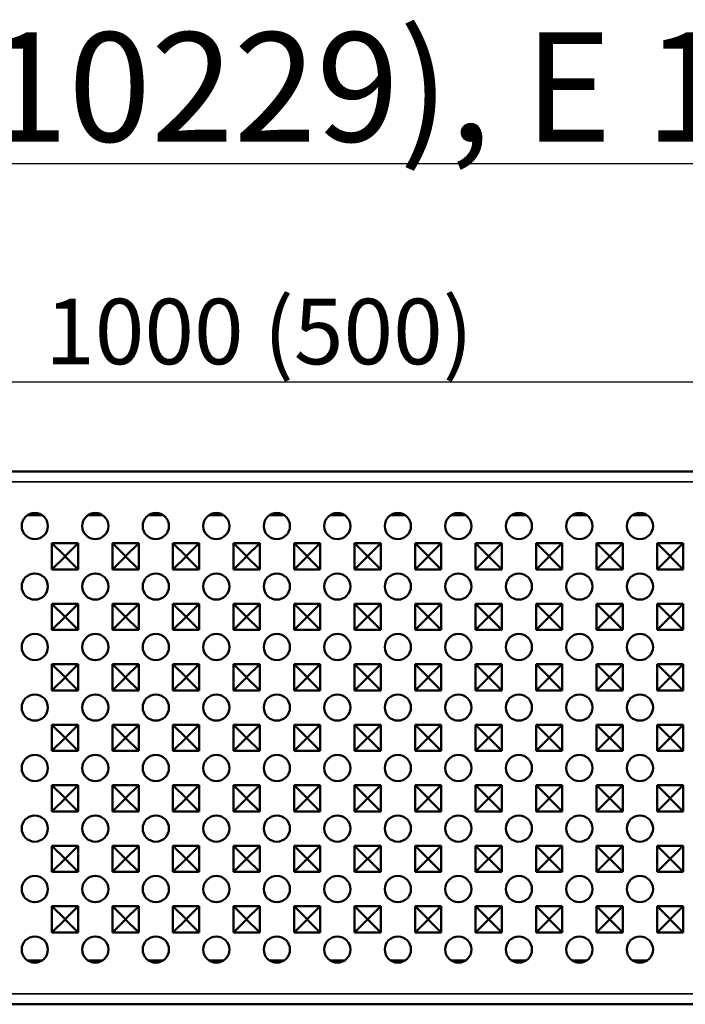
# Model space of a CAD drawing. Units: millimetres. Extents: x 0 to 11298, y 0 to 2970.
# Drawn here: x 2938 to 3090, y 612 to 838 of the extents above; entities that cross this region are included whole.
import ezdxf

# ---------------------------------------------------------------- set-up
doc = ezdxf.new("R2010")
doc.units = ezdxf.units.MM
doc.header["$LTSCALE"] = 5
for name, color, linetype, lineweight in [('Bemaßung (ISO)', 7, 'Continuous', 25), ('Sichtbar (ISO)', 7, 'Continuous', 50), ('Sichtbar schmal (ISO)', 7, 'Continuous', 35), ('Symbol (ISO)', 7, 'Continuous', 25)]:
    doc.layers.add(name, color=color, linetype=linetype, lineweight=lineweight)
doc.styles.add('BemaßungstextDataSheet', font='GIL_____.TTF')
doc.styles.add('Notiztext (DIN)', font='isocpeur.ttf')
doc.dimstyles.new('Standard (DIN)-10', dxfattribs={"dimscale": 5, "dimtxt": 3, "dimasz": 2.5, "dimexe": 3.175, "dimexo": 0.8, "dimgap": 0.8, "dimtad": 1, "dimdec": 0, "dimrnd": 1e-08, "dimtxsty": 'BemaßungstextDataSheet', "dimcen": 0.09, "dimdle": 10, "dimclrd": 256, "dimclre": 256, "dimclrt": 256, "dimadec": 0, "dimazin": 2, "dimtfac": 1.166667, "dimtdec": 1, "dimtmove": 0, "dimatfit": 3, "dimfxl": 0, "dimtolj": 1, "dimtzin": 0, "dimlwd": -1, "dimlwe": -1, "dimarcsym": 0})

# ---------------------------------------------------------------- blocks, each defined once
blk = doc.blocks.new('*D95')
at = {"layer": 'Bemaßung (ISO)', "transparency": 16777216}
for p, q in [((2490.56, 722.12), (2490.56, 770.51)), ((3488.56, 735.72), (3488.56, 770.51)), ((2503.06, 754.63), (3476.06, 754.63))]:
    blk.add_line(p, q, dxfattribs=at)
for points in [[(2503.06, 756.72), (2503.06, 752.55), (2490.56, 754.63)], [(3476.06, 756.72), (3476.06, 752.55), (3488.56, 754.63)]]:
    blk.add_solid(points, dxfattribs=at)
at = {"layer": 'Defpoints', "color": 0, "transparency": 16777216}
for p in [(3488.56, 754.63), (3488.56, 731.72), (2490.56, 718.12)]:
    blk.add_point(p, dxfattribs=at)
at = {"layer": 'Bemaßung (ISO)', "transparency": 16777216, "insert": (2938.86, 758.63), "char_height": 15, "attachment_point": 7, "style": 'BemaßungstextDataSheet'}
blk.add_mtext('\\A1; 1000 (500)', dxfattribs=at)

msp = doc.modelspace()

# ---------------------------------------------------------------- linework, layer by layer
at = {"layer": 'Sichtbar (ISO)'}
for p, q in [((2490.56, 734.12), (3488.56, 734.12)), ((2939.46, 724.12), (2942.7, 724.12)), ((2953.31, 724.12), (2956.55, 724.12)), ((2967.16, 724.12), (2970.4, 724.12)), ((2981.01, 724.12), (2984.25, 724.12)), ((2994.86, 724.12), (2998.1, 724.12)), ((3008.71, 724.12), (3011.95, 724.12)), ((3022.56, 724.12), (3025.8, 724.12)), ((3036.41, 724.12), (3039.65, 724.12)), ((3050.26, 724.12), (3053.5, 724.12)), ((3064.11, 724.12), (3067.35, 724.12)), ((3077.96, 724.12), (3081.2, 724.12)), ((2945.01, 711.67), (2945.01, 717.67)), ((2945.01, 717.67), (2951.01, 717.67)), ((2945.01, 717.67), (2948, 714.68)), ((2951.01, 717.67), (2948.02, 714.68)), ((2951.01, 717.67), (2951.01, 711.67)), ((2958.86, 711.67), (2958.86, 717.67)), ((2958.86, 717.67), (2964.86, 717.67)), ((2958.86, 717.67), (2961.85, 714.68)), ((2964.86, 717.67), (2961.87, 714.68)), ((2964.86, 717.67), (2964.86, 711.67)), ((2972.71, 711.67), (2972.71, 717.67)), ((2972.71, 717.67), (2978.71, 717.67)), ((2972.71, 717.67), (2975.7, 714.68)), ((2978.71, 717.67), (2975.72, 714.68)), ((2978.71, 717.67), (2978.71, 711.67)), ((2986.56, 711.67), (2986.56, 717.67)), ((2986.56, 717.67), (2992.56, 717.67)), ((2986.56, 717.67), (2989.55, 714.68)), ((2992.56, 717.67), (2989.57, 714.68)), ((2992.56, 717.67), (2992.56, 711.67)), ((3000.41, 711.67), (3000.41, 717.67)), ((3000.41, 717.67), (3006.41, 717.67)), ((3000.41, 717.67), (3003.4, 714.68)), ((3006.41, 717.67), (3003.42, 714.68)), ((3006.41, 717.67), (3006.41, 711.67)), ((3014.26, 711.67), (3014.26, 717.67)), ((3014.26, 717.67), (3020.26, 717.67)), ((3014.26, 717.67), (3017.25, 714.68)), ((3020.26, 717.67), (3017.27, 714.68)), ((3020.26, 717.67), (3020.26, 711.67)), ((3028.11, 711.67), (3028.11, 717.67)), ((3028.11, 717.67), (3034.11, 717.67)), ((3028.11, 717.67), (3031.1, 714.68)), ((3034.11, 717.67), (3031.12, 714.68)), ((3034.11, 717.67), (3034.11, 711.67)), ((3041.96, 711.67), (3041.96, 717.67)), ((3041.96, 717.67), (3047.96, 717.67)), ((3041.96, 717.67), (3044.95, 714.68)), ((3047.96, 717.67), (3044.97, 714.68)), ((3047.96, 717.67), (3047.96, 711.67)), ((3055.81, 711.67), (3055.81, 717.67)), ((3055.81, 717.67), (3061.81, 717.67)), ((3055.81, 717.67), (3058.8, 714.68)), ((3061.81, 717.67), (3058.82, 714.68)), ((3061.81, 717.67), (3061.81, 711.67)), ((3069.66, 711.67), (3069.66, 717.67)), ((3069.66, 717.67), (3075.66, 717.67)), ((3069.66, 717.67), (3072.65, 714.68)), ((3075.66, 717.67), (3072.67, 714.68)), ((3075.66, 717.67), (3075.66, 711.67)), ((3083.51, 711.67), (3083.51, 717.67)), ((3083.51, 717.67), (3089.51, 717.67)), ((3083.51, 717.67), (3086.5, 714.68)), ((3089.51, 717.67), (3086.52, 714.68)), ((3089.51, 717.67), (3089.51, 711.67)), ((2945.01, 711.67), (2948, 714.66)), ((2948, 714.66), (2948, 714.68)), ((2948, 714.68), (2948.02, 714.68)), ((2948.02, 714.66), (2948, 714.66)), ((2948.02, 714.68), (2948.02, 714.66)), ((2951.01, 711.67), (2948.02, 714.66)), ((2958.86, 711.67), (2961.85, 714.66)), ((2961.85, 714.66), (2961.85, 714.68)), ((2961.85, 714.68), (2961.87, 714.68)), ((2961.87, 714.66), (2961.85, 714.66)), ((2961.87, 714.68), (2961.87, 714.66)), ((2964.86, 711.67), (2961.87, 714.66)), ((2972.71, 711.67), (2975.7, 714.66)), ((2975.7, 714.66), (2975.7, 714.68)), ((2975.7, 714.68), (2975.72, 714.68)), ((2975.72, 714.66), (2975.7, 714.66)), ((2975.72, 714.68), (2975.72, 714.66)), ((2978.71, 711.67), (2975.72, 714.66)), ((2986.56, 711.67), (2989.55, 714.66)), ((2989.55, 714.66), (2989.55, 714.68)), ((2989.55, 714.68), (2989.57, 714.68)), ((2989.57, 714.66), (2989.55, 714.66)), ((2989.57, 714.68), (2989.57, 714.66)), ((2992.56, 711.67), (2989.57, 714.66)), ((3000.41, 711.67), (3003.4, 714.66)), ((3003.4, 714.66), (3003.4, 714.68)), ((3003.4, 714.68), (3003.42, 714.68)), ((3003.42, 714.66), (3003.4, 714.66)), ((3003.42, 714.68), (3003.42, 714.66)), ((3006.41, 711.67), (3003.42, 714.66)), ((3014.26, 711.67), (3017.25, 714.66)), ((3017.25, 714.66), (3017.25, 714.68)), ((3017.25, 714.68), (3017.27, 714.68)), ((3017.27, 714.66), (3017.25, 714.66)), ((3017.27, 714.68), (3017.27, 714.66)), ((3020.26, 711.67), (3017.27, 714.66)), ((3028.11, 711.67), (3031.1, 714.66)), ((3031.1, 714.66), (3031.1, 714.68)), ((3031.1, 714.68), (3031.12, 714.68)), ((3031.12, 714.66), (3031.1, 714.66)), ((3031.12, 714.68), (3031.12, 714.66)), ((3034.11, 711.67), (3031.12, 714.66)), ((3041.96, 711.67), (3044.95, 714.66)), ((3044.95, 714.66), (3044.95, 714.68)), ((3044.95, 714.68), (3044.97, 714.68)), ((3044.97, 714.66), (3044.95, 714.66)), ((3044.97, 714.68), (3044.97, 714.66)), ((3047.96, 711.67), (3044.97, 714.66)), ((3055.81, 711.67), (3058.8, 714.66)), ((3058.8, 714.66), (3058.8, 714.68)), ((3058.8, 714.68), (3058.82, 714.68)), ((3058.82, 714.66), (3058.8, 714.66)), ((3058.82, 714.68), (3058.82, 714.66)), ((3061.81, 711.67), (3058.82, 714.66)), ((3069.66, 711.67), (3072.65, 714.66)), ((3072.65, 714.66), (3072.65, 714.68)), ((3072.65, 714.68), (3072.67, 714.68)), ((3072.67, 714.66), (3072.65, 714.66)), ((3072.67, 714.68), (3072.67, 714.66)), ((3075.66, 711.67), (3072.67, 714.66)), ((3083.51, 711.67), (3086.5, 714.66)), ((3086.5, 714.66), (3086.5, 714.68)), ((3086.5, 714.68), (3086.52, 714.68)), ((3086.52, 714.66), (3086.5, 714.66)), ((3086.52, 714.68), (3086.52, 714.66)), ((3089.51, 711.67), (3086.52, 714.66)), ((2951.01, 711.67), (2945.01, 711.67)), ((2964.86, 711.67), (2958.86, 711.67)), ((2978.71, 711.67), (2972.71, 711.67)), ((2992.56, 711.67), (2986.56, 711.67)), ((3006.41, 711.67), (3000.41, 711.67)), ((3020.26, 711.67), (3014.26, 711.67)), ((3034.11, 711.67), (3028.11, 711.67)), ((3047.96, 711.67), (3041.96, 711.67)), ((3061.81, 711.67), (3055.81, 711.67)), ((3075.66, 711.67), (3069.66, 711.67)), ((3089.51, 711.67), (3083.51, 711.67)), ((2945.01, 697.82), (2945.01, 703.82)), ((2945.01, 703.82), (2951.01, 703.82)), ((2945.01, 703.82), (2948, 700.83)), ((2951.01, 703.82), (2948.02, 700.83)), ((2951.01, 703.82), (2951.01, 697.82)), ((2958.86, 697.82), (2958.86, 703.82)), ((2958.86, 703.82), (2964.86, 703.82)), ((2958.86, 703.82), (2961.85, 700.83)), ((2964.86, 703.82), (2961.87, 700.83)), ((2964.86, 703.82), (2964.86, 697.82)), ((2972.71, 697.82), (2972.71, 703.82)), ((2972.71, 703.82), (2978.71, 703.82)), ((2972.71, 703.82), (2975.7, 700.83)), ((2978.71, 703.82), (2975.72, 700.83)), ((2978.71, 703.82), (2978.71, 697.82)), ((2986.56, 697.82), (2986.56, 703.82)), ((2986.56, 703.82), (2992.56, 703.82)), ((2986.56, 703.82), (2989.55, 700.83)), ((2992.56, 703.82), (2989.57, 700.83)), ((2992.56, 703.82), (2992.56, 697.82)), ((3000.41, 697.82), (3000.41, 703.82)), ((3000.41, 703.82), (3006.41, 703.82)), ((3000.41, 703.82), (3003.4, 700.83)), ((3006.41, 703.82), (3003.42, 700.83)), ((3006.41, 703.82), (3006.41, 697.82)), ((3014.26, 697.82), (3014.26, 703.82)), ((3014.26, 703.82), (3020.26, 703.82)), ((3014.26, 703.82), (3017.25, 700.83)), ((3020.26, 703.82), (3017.27, 700.83)), ((3020.26, 703.82), (3020.26, 697.82)), ((3028.11, 697.82), (3028.11, 703.82)), ((3028.11, 703.82), (3034.11, 703.82)), ((3028.11, 703.82), (3031.1, 700.83)), ((3034.11, 703.82), (3031.12, 700.83)), ((3034.11, 703.82), (3034.11, 697.82)), ((3041.96, 697.82), (3041.96, 703.82)), ((3041.96, 703.82), (3047.96, 703.82)), ((3041.96, 703.82), (3044.95, 700.83)), ((3047.96, 703.82), (3044.97, 700.83)), ((3047.96, 703.82), (3047.96, 697.82)), ((3055.81, 697.82), (3055.81, 703.82)), ((3055.81, 703.82), (3061.81, 703.82)), ((3055.81, 703.82), (3058.8, 700.83)), ((3061.81, 703.82), (3058.82, 700.83)), ((3061.81, 703.82), (3061.81, 697.82)), ((3069.66, 697.82), (3069.66, 703.82)), ((3069.66, 703.82), (3075.66, 703.82)), ((3069.66, 703.82), (3072.65, 700.83)), ((3075.66, 703.82), (3072.67, 700.83)), ((3075.66, 703.82), (3075.66, 697.82)), ((3083.51, 697.82), (3083.51, 703.82)), ((3083.51, 703.82), (3089.51, 703.82)), ((3083.51, 703.82), (3086.5, 700.83)), ((3089.51, 703.82), (3086.52, 700.83)), ((3089.51, 703.82), (3089.51, 697.82)), ((2945.01, 697.82), (2948, 700.81)), ((2948, 700.81), (2948, 700.83)), ((2948, 700.83), (2948.02, 700.83)), ((2948.02, 700.81), (2948, 700.81)), ((2948.02, 700.83), (2948.02, 700.81)), ((2951.01, 697.82), (2948.02, 700.81)), ((2958.86, 697.82), (2961.85, 700.81)), ((2961.85, 700.81), (2961.85, 700.83)), ((2961.85, 700.83), (2961.87, 700.83)), ((2961.87, 700.81), (2961.85, 700.81)), ((2961.87, 700.83), (2961.87, 700.81)), ((2964.86, 697.82), (2961.87, 700.81)), ((2972.71, 697.82), (2975.7, 700.81)), ((2975.7, 700.81), (2975.7, 700.83)), ((2975.7, 700.83), (2975.72, 700.83)), ((2975.72, 700.81), (2975.7, 700.81)), ((2975.72, 700.83), (2975.72, 700.81)), ((2978.71, 697.82), (2975.72, 700.81)), ((2986.56, 697.82), (2989.55, 700.81)), ((2989.55, 700.81), (2989.55, 700.83)), ((2989.55, 700.83), (2989.57, 700.83)), ((2989.57, 700.81), (2989.55, 700.81)), ((2989.57, 700.83), (2989.57, 700.81)), ((2992.56, 697.82), (2989.57, 700.81)), ((3000.41, 697.82), (3003.4, 700.81)), ((3003.4, 700.81), (3003.4, 700.83)), ((3003.4, 700.83), (3003.42, 700.83)), ((3003.42, 700.81), (3003.4, 700.81)), ((3003.42, 700.83), (3003.42, 700.81)), ((3006.41, 697.82), (3003.42, 700.81)), ((3014.26, 697.82), (3017.25, 700.81)), ((3017.25, 700.81), (3017.25, 700.83)), ((3017.25, 700.83), (3017.27, 700.83)), ((3017.27, 700.81), (3017.25, 700.81)), ((3017.27, 700.83), (3017.27, 700.81)), ((3020.26, 697.82), (3017.27, 700.81)), ((3028.11, 697.82), (3031.1, 700.81)), ((3031.1, 700.81), (3031.1, 700.83)), ((3031.1, 700.83), (3031.12, 700.83)), ((3031.12, 700.81), (3031.1, 700.81)), ((3031.12, 700.83), (3031.12, 700.81)), ((3034.11, 697.82), (3031.12, 700.81)), ((3041.96, 697.82), (3044.95, 700.81)), ((3044.95, 700.81), (3044.95, 700.83)), ((3044.95, 700.83), (3044.97, 700.83)), ((3044.97, 700.81), (3044.95, 700.81)), ((3044.97, 700.83), (3044.97, 700.81)), ((3047.96, 697.82), (3044.97, 700.81)), ((3055.81, 697.82), (3058.8, 700.81)), ((3058.8, 700.81), (3058.8, 700.83)), ((3058.8, 700.83), (3058.82, 700.83)), ((3058.82, 700.81), (3058.8, 700.81)), ((3058.82, 700.83), (3058.82, 700.81)), ((3061.81, 697.82), (3058.82, 700.81)), ((3069.66, 697.82), (3072.65, 700.81)), ((3072.65, 700.81), (3072.65, 700.83)), ((3072.65, 700.83), (3072.67, 700.83)), ((3072.67, 700.81), (3072.65, 700.81)), ((3072.67, 700.83), (3072.67, 700.81)), ((3075.66, 697.82), (3072.67, 700.81)), ((3083.51, 697.82), (3086.5, 700.81)), ((3086.5, 700.81), (3086.5, 700.83)), ((3086.5, 700.83), (3086.52, 700.83)), ((3086.52, 700.81), (3086.5, 700.81)), ((3086.52, 700.83), (3086.52, 700.81)), ((3089.51, 697.82), (3086.52, 700.81)), ((2951.01, 697.82), (2945.01, 697.82)), ((2964.86, 697.82), (2958.86, 697.82)), ((2978.71, 697.82), (2972.71, 697.82)), ((2992.56, 697.82), (2986.56, 697.82)), ((3006.41, 697.82), (3000.41, 697.82)), ((3020.26, 697.82), (3014.26, 697.82)), ((3034.11, 697.82), (3028.11, 697.82)), ((3047.96, 697.82), (3041.96, 697.82)), ((3061.81, 697.82), (3055.81, 697.82)), ((3075.66, 697.82), (3069.66, 697.82)), ((3089.51, 697.82), (3083.51, 697.82)), ((2945.01, 683.97), (2945.01, 689.97)), ((2945.01, 689.97), (2951.01, 689.97)), ((2945.01, 689.97), (2948, 686.98)), ((2951.01, 689.97), (2948.02, 686.98)), ((2951.01, 689.97), (2951.01, 683.97)), ((2958.86, 683.97), (2958.86, 689.97)), ((2958.86, 689.97), (2964.86, 689.97)), ((2958.86, 689.97), (2961.85, 686.98)), ((2964.86, 689.97), (2961.87, 686.98)), ((2964.86, 689.97), (2964.86, 683.97)), ((2972.71, 683.97), (2972.71, 689.97)), ((2972.71, 689.97), (2978.71, 689.97)), ((2972.71, 689.97), (2975.7, 686.98)), ((2978.71, 689.97), (2975.72, 686.98)), ((2978.71, 689.97), (2978.71, 683.97)), ((2986.56, 683.97), (2986.56, 689.97)), ((2986.56, 689.97), (2992.56, 689.97)), ((2986.56, 689.97), (2989.55, 686.98)), ((2992.56, 689.97), (2989.57, 686.98)), ((2992.56, 689.97), (2992.56, 683.97)), ((3000.41, 683.97), (3000.41, 689.97)), ((3000.41, 689.97), (3006.41, 689.97)), ((3000.41, 689.97), (3003.4, 686.98)), ((3006.41, 689.97), (3003.42, 686.98)), ((3006.41, 689.97), (3006.41, 683.97)), ((3014.26, 683.97), (3014.26, 689.97)), ((3014.26, 689.97), (3020.26, 689.97)), ((3014.26, 689.97), (3017.25, 686.98)), ((3020.26, 689.97), (3017.27, 686.98)), ((3020.26, 689.97), (3020.26, 683.97)), ((3028.11, 683.97), (3028.11, 689.97)), ((3028.11, 689.97), (3034.11, 689.97)), ((3028.11, 689.97), (3031.1, 686.98)), ((3034.11, 689.97), (3031.12, 686.98)), ((3034.11, 689.97), (3034.11, 683.97)), ((3041.96, 683.97), (3041.96, 689.97)), ((3041.96, 689.97), (3047.96, 689.97)), ((3041.96, 689.97), (3044.95, 686.98)), ((3047.96, 689.97), (3044.97, 686.98)), ((3047.96, 689.97), (3047.96, 683.97)), ((3055.81, 683.97), (3055.81, 689.97)), ((3055.81, 689.97), (3061.81, 689.97)), ((3055.81, 689.97), (3058.8, 686.98)), ((3061.81, 689.97), (3058.82, 686.98)), ((3061.81, 689.97), (3061.81, 683.97)), ((3069.66, 683.97), (3069.66, 689.97)), ((3069.66, 689.97), (3075.66, 689.97)), ((3069.66, 689.97), (3072.65, 686.98)), ((3075.66, 689.97), (3072.67, 686.98)), ((3075.66, 689.97), (3075.66, 683.97)), ((3083.51, 683.97), (3083.51, 689.97)), ((3083.51, 689.97), (3089.51, 689.97)), ((3083.51, 689.97), (3086.5, 686.98)), ((3089.51, 689.97), (3086.52, 686.98)), ((3089.51, 689.97), (3089.51, 683.97)), ((2945.01, 683.97), (2948, 686.96)), ((2948, 686.96), (2948, 686.98)), ((2948, 686.98), (2948.02, 686.98)), ((2948.02, 686.96), (2948, 686.96)), ((2948.02, 686.98), (2948.02, 686.96)), ((2951.01, 683.97), (2948.02, 686.96)), ((2958.86, 683.97), (2961.85, 686.96)), ((2961.85, 686.96), (2961.85, 686.98)), ((2961.85, 686.98), (2961.87, 686.98)), ((2961.87, 686.96), (2961.85, 686.96)), ((2961.87, 686.98), (2961.87, 686.96)), ((2964.86, 683.97), (2961.87, 686.96)), ((2972.71, 683.97), (2975.7, 686.96)), ((2975.7, 686.96), (2975.7, 686.98)), ((2975.7, 686.98), (2975.72, 686.98)), ((2975.72, 686.96), (2975.7, 686.96)), ((2975.72, 686.98), (2975.72, 686.96)), ((2978.71, 683.97), (2975.72, 686.96)), ((2986.56, 683.97), (2989.55, 686.96)), ((2989.55, 686.96), (2989.55, 686.98)), ((2989.55, 686.98), (2989.57, 686.98)), ((2989.57, 686.96), (2989.55, 686.96)), ((2989.57, 686.98), (2989.57, 686.96)), ((2992.56, 683.97), (2989.57, 686.96)), ((3000.41, 683.97), (3003.4, 686.96)), ((3003.4, 686.96), (3003.4, 686.98)), ((3003.4, 686.98), (3003.42, 686.98)), ((3003.42, 686.96), (3003.4, 686.96)), ((3003.42, 686.98), (3003.42, 686.96)), ((3006.41, 683.97), (3003.42, 686.96)), ((3014.26, 683.97), (3017.25, 686.96)), ((3017.25, 686.96), (3017.25, 686.98)), ((3017.25, 686.98), (3017.27, 686.98)), ((3017.27, 686.96), (3017.25, 686.96)), ((3017.27, 686.98), (3017.27, 686.96)), ((3020.26, 683.97), (3017.27, 686.96)), ((3028.11, 683.97), (3031.1, 686.96)), ((3031.1, 686.96), (3031.1, 686.98)), ((3031.1, 686.98), (3031.12, 686.98)), ((3031.12, 686.96), (3031.1, 686.96)), ((3031.12, 686.98), (3031.12, 686.96)), ((3034.11, 683.97), (3031.12, 686.96)), ((3041.96, 683.97), (3044.95, 686.96)), ((3044.95, 686.96), (3044.95, 686.98)), ((3044.95, 686.98), (3044.97, 686.98)), ((3044.97, 686.96), (3044.95, 686.96)), ((3044.97, 686.98), (3044.97, 686.96)), ((3047.96, 683.97), (3044.97, 686.96)), ((3055.81, 683.97), (3058.8, 686.96)), ((3058.8, 686.96), (3058.8, 686.98)), ((3058.8, 686.98), (3058.82, 686.98)), ((3058.82, 686.96), (3058.8, 686.96)), ((3058.82, 686.98), (3058.82, 686.96)), ((3061.81, 683.97), (3058.82, 686.96)), ((3069.66, 683.97), (3072.65, 686.96)), ((3072.65, 686.96), (3072.65, 686.98)), ((3072.65, 686.98), (3072.67, 686.98)), ((3072.67, 686.96), (3072.65, 686.96)), ((3072.67, 686.98), (3072.67, 686.96)), ((3075.66, 683.97), (3072.67, 686.96)), ((3083.51, 683.97), (3086.5, 686.96)), ((3086.5, 686.96), (3086.5, 686.98)), ((3086.5, 686.98), (3086.52, 686.98)), ((3086.52, 686.96), (3086.5, 686.96)), ((3086.52, 686.98), (3086.52, 686.96)), ((3089.51, 683.97), (3086.52, 686.96)), ((2951.01, 683.97), (2945.01, 683.97)), ((2964.86, 683.97), (2958.86, 683.97)), ((2978.71, 683.97), (2972.71, 683.97)), ((2992.56, 683.97), (2986.56, 683.97)), ((3006.41, 683.97), (3000.41, 683.97)), ((3020.26, 683.97), (3014.26, 683.97)), ((3034.11, 683.97), (3028.11, 683.97)), ((3047.96, 683.97), (3041.96, 683.97)), ((3061.81, 683.97), (3055.81, 683.97)), ((3075.66, 683.97), (3069.66, 683.97)), ((3089.51, 683.97), (3083.51, 683.97)), ((2945.01, 670.12), (2945.01, 676.12)), ((2945.01, 676.12), (2951.01, 676.12)), ((2945.01, 676.12), (2948, 673.13)), ((2951.01, 676.12), (2948.02, 673.13)), ((2951.01, 676.12), (2951.01, 670.12)), ((2958.86, 670.12), (2958.86, 676.12)), ((2958.86, 676.12), (2964.86, 676.12)), ((2958.86, 676.12), (2961.85, 673.13)), ((2964.86, 676.12), (2961.87, 673.13)), ((2964.86, 676.12), (2964.86, 670.12)), ((2972.71, 670.12), (2972.71, 676.12)), ((2972.71, 676.12), (2978.71, 676.12)), ((2972.71, 676.12), (2975.7, 673.13)), ((2978.71, 676.12), (2975.72, 673.13)), ((2978.71, 676.12), (2978.71, 670.12)), ((2986.56, 670.12), (2986.56, 676.12)), ((2986.56, 676.12), (2992.56, 676.12)), ((2986.56, 676.12), (2989.55, 673.13)), ((2992.56, 676.12), (2989.57, 673.13)), ((2992.56, 676.12), (2992.56, 670.12)), ((3000.41, 670.12), (3000.41, 676.12)), ((3000.41, 676.12), (3006.41, 676.12)), ((3000.41, 676.12), (3003.4, 673.13)), ((3006.41, 676.12), (3003.42, 673.13)), ((3006.41, 676.12), (3006.41, 670.12)), ((3014.26, 670.12), (3014.26, 676.12)), ((3014.26, 676.12), (3020.26, 676.12)), ((3014.26, 676.12), (3017.25, 673.13)), ((3020.26, 676.12), (3017.27, 673.13)), ((3020.26, 676.12), (3020.26, 670.12)), ((3028.11, 670.12), (3028.11, 676.12)), ((3028.11, 676.12), (3034.11, 676.12)), ((3028.11, 676.12), (3031.1, 673.13)), ((3034.11, 676.12), (3031.12, 673.13)), ((3034.11, 676.12), (3034.11, 670.12)), ((3041.96, 670.12), (3041.96, 676.12)), ((3041.96, 676.12), (3047.96, 676.12)), ((3041.96, 676.12), (3044.95, 673.13)), ((3047.96, 676.12), (3044.97, 673.13)), ((3047.96, 676.12), (3047.96, 670.12)), ((3055.81, 670.12), (3055.81, 676.12)), ((3055.81, 676.12), (3061.81, 676.12)), ((3055.81, 676.12), (3058.8, 673.13)), ((3061.81, 676.12), (3058.82, 673.13)), ((3061.81, 676.12), (3061.81, 670.12)), ((3069.66, 670.12), (3069.66, 676.12)), ((3069.66, 676.12), (3075.66, 676.12)), ((3069.66, 676.12), (3072.65, 673.13)), ((3075.66, 676.12), (3072.67, 673.13)), ((3075.66, 676.12), (3075.66, 670.12)), ((3083.51, 670.12), (3083.51, 676.12)), ((3083.51, 676.12), (3089.51, 676.12)), ((3083.51, 676.12), (3086.5, 673.13)), ((3089.51, 676.12), (3086.52, 673.13)), ((3089.51, 676.12), (3089.51, 670.12)), ((2945.01, 670.12), (2948, 673.11)), ((2948, 673.11), (2948, 673.13)), ((2948, 673.13), (2948.02, 673.13)), ((2948.02, 673.11), (2948, 673.11)), ((2948.02, 673.13), (2948.02, 673.11)), ((2951.01, 670.12), (2948.02, 673.11)), ((2958.86, 670.12), (2961.85, 673.11)), ((2961.85, 673.11), (2961.85, 673.13)), ((2961.85, 673.13), (2961.87, 673.13)), ((2961.87, 673.11), (2961.85, 673.11)), ((2961.87, 673.13), (2961.87, 673.11)), ((2964.86, 670.12), (2961.87, 673.11)), ((2972.71, 670.12), (2975.7, 673.11)), ((2975.7, 673.11), (2975.7, 673.13)), ((2975.7, 673.13), (2975.72, 673.13)), ((2975.72, 673.11), (2975.7, 673.11)), ((2975.72, 673.13), (2975.72, 673.11)), ((2978.71, 670.12), (2975.72, 673.11)), ((2986.56, 670.12), (2989.55, 673.11)), ((2989.55, 673.11), (2989.55, 673.13)), ((2989.55, 673.13), (2989.57, 673.13)), ((2989.57, 673.11), (2989.55, 673.11)), ((2989.57, 673.13), (2989.57, 673.11)), ((2992.56, 670.12), (2989.57, 673.11)), ((3000.41, 670.12), (3003.4, 673.11)), ((3003.4, 673.11), (3003.4, 673.13)), ((3003.4, 673.13), (3003.42, 673.13)), ((3003.42, 673.11), (3003.4, 673.11)), ((3003.42, 673.13), (3003.42, 673.11)), ((3006.41, 670.12), (3003.42, 673.11)), ((3014.26, 670.12), (3017.25, 673.11)), ((3017.25, 673.11), (3017.25, 673.13)), ((3017.25, 673.13), (3017.27, 673.13)), ((3017.27, 673.11), (3017.25, 673.11)), ((3017.27, 673.13), (3017.27, 673.11)), ((3020.26, 670.12), (3017.27, 673.11)), ((3028.11, 670.12), (3031.1, 673.11)), ((3031.1, 673.11), (3031.1, 673.13)), ((3031.1, 673.13), (3031.12, 673.13)), ((3031.12, 673.11), (3031.1, 673.11)), ((3031.12, 673.13), (3031.12, 673.11)), ((3034.11, 670.12), (3031.12, 673.11)), ((3041.96, 670.12), (3044.95, 673.11)), ((3044.95, 673.11), (3044.95, 673.13)), ((3044.95, 673.13), (3044.97, 673.13)), ((3044.97, 673.11), (3044.95, 673.11)), ((3044.97, 673.13), (3044.97, 673.11)), ((3047.96, 670.12), (3044.97, 673.11)), ((3055.81, 670.12), (3058.8, 673.11)), ((3058.8, 673.11), (3058.8, 673.13)), ((3058.8, 673.13), (3058.82, 673.13)), ((3058.82, 673.11), (3058.8, 673.11)), ((3058.82, 673.13), (3058.82, 673.11)), ((3061.81, 670.12), (3058.82, 673.11)), ((3069.66, 670.12), (3072.65, 673.11)), ((3072.65, 673.11), (3072.65, 673.13)), ((3072.65, 673.13), (3072.67, 673.13)), ((3072.67, 673.11), (3072.65, 673.11)), ((3072.67, 673.13), (3072.67, 673.11)), ((3075.66, 670.12), (3072.67, 673.11)), ((3083.51, 670.12), (3086.5, 673.11)), ((3086.5, 673.11), (3086.5, 673.13)), ((3086.5, 673.13), (3086.52, 673.13)), ((3086.52, 673.11), (3086.5, 673.11)), ((3086.52, 673.13), (3086.52, 673.11)), ((3089.51, 670.12), (3086.52, 673.11)), ((2951.01, 670.12), (2945.01, 670.12)), ((2964.86, 670.12), (2958.86, 670.12)), ((2978.71, 670.12), (2972.71, 670.12)), ((2992.56, 670.12), (2986.56, 670.12)), ((3006.41, 670.12), (3000.41, 670.12)), ((3020.26, 670.12), (3014.26, 670.12)), ((3034.11, 670.12), (3028.11, 670.12)), ((3047.96, 670.12), (3041.96, 670.12)), ((3061.81, 670.12), (3055.81, 670.12)), ((3075.66, 670.12), (3069.66, 670.12)), ((3089.51, 670.12), (3083.51, 670.12)), ((2945.01, 656.27), (2945.01, 662.27)), ((2945.01, 662.27), (2951.01, 662.27)), ((2945.01, 662.27), (2948, 659.28)), ((2951.01, 662.27), (2948.02, 659.28)), ((2951.01, 662.27), (2951.01, 656.27)), ((2958.86, 656.27), (2958.86, 662.27)), ((2958.86, 662.27), (2964.86, 662.27)), ((2958.86, 662.27), (2961.85, 659.28)), ((2964.86, 662.27), (2961.87, 659.28)), ((2964.86, 662.27), (2964.86, 656.27)), ((2972.71, 656.27), (2972.71, 662.27)), ((2972.71, 662.27), (2978.71, 662.27)), ((2972.71, 662.27), (2975.7, 659.28)), ((2978.71, 662.27), (2975.72, 659.28)), ((2978.71, 662.27), (2978.71, 656.27)), ((2986.56, 656.27), (2986.56, 662.27)), ((2986.56, 662.27), (2992.56, 662.27)), ((2986.56, 662.27), (2989.55, 659.28)), ((2992.56, 662.27), (2989.57, 659.28)), ((2992.56, 662.27), (2992.56, 656.27)), ((3000.41, 656.27), (3000.41, 662.27)), ((3000.41, 662.27), (3006.41, 662.27)), ((3000.41, 662.27), (3003.4, 659.28)), ((3006.41, 662.27), (3003.42, 659.28)), ((3006.41, 662.27), (3006.41, 656.27)), ((3014.26, 656.27), (3014.26, 662.27)), ((3014.26, 662.27), (3020.26, 662.27)), ((3014.26, 662.27), (3017.25, 659.28)), ((3020.26, 662.27), (3017.27, 659.28)), ((3020.26, 662.27), (3020.26, 656.27)), ((3028.11, 656.27), (3028.11, 662.27)), ((3028.11, 662.27), (3034.11, 662.27)), ((3028.11, 662.27), (3031.1, 659.28)), ((3034.11, 662.27), (3031.12, 659.28)), ((3034.11, 662.27), (3034.11, 656.27)), ((3041.96, 656.27), (3041.96, 662.27)), ((3041.96, 662.27), (3047.96, 662.27)), ((3041.96, 662.27), (3044.95, 659.28)), ((3047.96, 662.27), (3044.97, 659.28)), ((3047.96, 662.27), (3047.96, 656.27)), ((3055.81, 656.27), (3055.81, 662.27)), ((3055.81, 662.27), (3061.81, 662.27)), ((3055.81, 662.27), (3058.8, 659.28)), ((3061.81, 662.27), (3058.82, 659.28)), ((3061.81, 662.27), (3061.81, 656.27)), ((3069.66, 656.27), (3069.66, 662.27)), ((3069.66, 662.27), (3075.66, 662.27)), ((3069.66, 662.27), (3072.65, 659.28)), ((3075.66, 662.27), (3072.67, 659.28)), ((3075.66, 662.27), (3075.66, 656.27)), ((3083.51, 656.27), (3083.51, 662.27)), ((3083.51, 662.27), (3089.51, 662.27)), ((3083.51, 662.27), (3086.5, 659.28)), ((3089.51, 662.27), (3086.52, 659.28)), ((3089.51, 662.27), (3089.51, 656.27)), ((2945.01, 656.27), (2948, 659.26)), ((2948, 659.26), (2948, 659.28)), ((2948, 659.28), (2948.02, 659.28)), ((2948.02, 659.26), (2948, 659.26)), ((2948.02, 659.28), (2948.02, 659.26)), ((2951.01, 656.27), (2948.02, 659.26)), ((2958.86, 656.27), (2961.85, 659.26)), ((2961.85, 659.26), (2961.85, 659.28)), ((2961.85, 659.28), (2961.87, 659.28)), ((2961.87, 659.26), (2961.85, 659.26)), ((2961.87, 659.28), (2961.87, 659.26)), ((2964.86, 656.27), (2961.87, 659.26)), ((2972.71, 656.27), (2975.7, 659.26)), ((2975.7, 659.26), (2975.7, 659.28)), ((2975.7, 659.28), (2975.72, 659.28)), ((2975.72, 659.26), (2975.7, 659.26)), ((2975.72, 659.28), (2975.72, 659.26)), ((2978.71, 656.27), (2975.72, 659.26)), ((2986.56, 656.27), (2989.55, 659.26)), ((2989.55, 659.26), (2989.55, 659.28)), ((2989.55, 659.28), (2989.57, 659.28)), ((2989.57, 659.26), (2989.55, 659.26)), ((2989.57, 659.28), (2989.57, 659.26)), ((2992.56, 656.27), (2989.57, 659.26)), ((3000.41, 656.27), (3003.4, 659.26)), ((3003.4, 659.26), (3003.4, 659.28)), ((3003.4, 659.28), (3003.42, 659.28)), ((3003.42, 659.26), (3003.4, 659.26)), ((3003.42, 659.28), (3003.42, 659.26)), ((3006.41, 656.27), (3003.42, 659.26)), ((3014.26, 656.27), (3017.25, 659.26)), ((3017.25, 659.26), (3017.25, 659.28)), ((3017.25, 659.28), (3017.27, 659.28)), ((3017.27, 659.26), (3017.25, 659.26)), ((3017.27, 659.28), (3017.27, 659.26)), ((3020.26, 656.27), (3017.27, 659.26)), ((3028.11, 656.27), (3031.1, 659.26)), ((3031.1, 659.26), (3031.1, 659.28)), ((3031.1, 659.28), (3031.12, 659.28)), ((3031.12, 659.26), (3031.1, 659.26)), ((3031.12, 659.28), (3031.12, 659.26)), ((3034.11, 656.27), (3031.12, 659.26)), ((3041.96, 656.27), (3044.95, 659.26)), ((3044.95, 659.26), (3044.95, 659.28)), ((3044.95, 659.28), (3044.97, 659.28)), ((3044.97, 659.26), (3044.95, 659.26)), ((3044.97, 659.28), (3044.97, 659.26)), ((3047.96, 656.27), (3044.97, 659.26)), ((3055.81, 656.27), (3058.8, 659.26)), ((3058.8, 659.26), (3058.8, 659.28)), ((3058.8, 659.28), (3058.82, 659.28)), ((3058.82, 659.26), (3058.8, 659.26)), ((3058.82, 659.28), (3058.82, 659.26)), ((3061.81, 656.27), (3058.82, 659.26)), ((3069.66, 656.27), (3072.65, 659.26)), ((3072.65, 659.26), (3072.65, 659.28)), ((3072.65, 659.28), (3072.67, 659.28)), ((3072.67, 659.26), (3072.65, 659.26)), ((3072.67, 659.28), (3072.67, 659.26)), ((3075.66, 656.27), (3072.67, 659.26)), ((3083.51, 656.27), (3086.5, 659.26)), ((3086.5, 659.26), (3086.5, 659.28)), ((3086.5, 659.28), (3086.52, 659.28)), ((3086.52, 659.26), (3086.5, 659.26)), ((3086.52, 659.28), (3086.52, 659.26)), ((3089.51, 656.27), (3086.52, 659.26)), ((2951.01, 656.27), (2945.01, 656.27)), ((2964.86, 656.27), (2958.86, 656.27)), ((2978.71, 656.27), (2972.71, 656.27)), ((2992.56, 656.27), (2986.56, 656.27)), ((3006.41, 656.27), (3000.41, 656.27)), ((3020.26, 656.27), (3014.26, 656.27)), ((3034.11, 656.27), (3028.11, 656.27)), ((3047.96, 656.27), (3041.96, 656.27)), ((3061.81, 656.27), (3055.81, 656.27)), ((3075.66, 656.27), (3069.66, 656.27)), ((3089.51, 656.27), (3083.51, 656.27)), ((2945.01, 642.42), (2945.01, 648.42)), ((2945.01, 648.42), (2951.01, 648.42)), ((2945.01, 648.42), (2948, 645.43)), ((2951.01, 648.42), (2948.02, 645.43)), ((2951.01, 648.42), (2951.01, 642.42)), ((2958.86, 642.42), (2958.86, 648.42)), ((2958.86, 648.42), (2964.86, 648.42)), ((2958.86, 648.42), (2961.85, 645.43)), ((2964.86, 648.42), (2961.87, 645.43)), ((2964.86, 648.42), (2964.86, 642.42)), ((2972.71, 642.42), (2972.71, 648.42)), ((2972.71, 648.42), (2978.71, 648.42)), ((2972.71, 648.42), (2975.7, 645.43)), ((2978.71, 648.42), (2975.72, 645.43)), ((2978.71, 648.42), (2978.71, 642.42)), ((2986.56, 642.42), (2986.56, 648.42)), ((2986.56, 648.42), (2992.56, 648.42)), ((2986.56, 648.42), (2989.55, 645.43)), ((2992.56, 648.42), (2989.57, 645.43)), ((2992.56, 648.42), (2992.56, 642.42)), ((3000.41, 642.42), (3000.41, 648.42)), ((3000.41, 648.42), (3006.41, 648.42)), ((3000.41, 648.42), (3003.4, 645.43)), ((3006.41, 648.42), (3003.42, 645.43)), ((3006.41, 648.42), (3006.41, 642.42)), ((3014.26, 642.42), (3014.26, 648.42)), ((3014.26, 648.42), (3020.26, 648.42)), ((3014.26, 648.42), (3017.25, 645.43)), ((3020.26, 648.42), (3017.27, 645.43)), ((3020.26, 648.42), (3020.26, 642.42)), ((3028.11, 642.42), (3028.11, 648.42)), ((3028.11, 648.42), (3034.11, 648.42)), ((3028.11, 648.42), (3031.1, 645.43)), ((3034.11, 648.42), (3031.12, 645.43)), ((3034.11, 648.42), (3034.11, 642.42)), ((3041.96, 642.42), (3041.96, 648.42)), ((3041.96, 648.42), (3047.96, 648.42)), ((3041.96, 648.42), (3044.95, 645.43)), ((3047.96, 648.42), (3044.97, 645.43)), ((3047.96, 648.42), (3047.96, 642.42)), ((3055.81, 642.42), (3055.81, 648.42)), ((3055.81, 648.42), (3061.81, 648.42)), ((3055.81, 648.42), (3058.8, 645.43)), ((3061.81, 648.42), (3058.82, 645.43)), ((3061.81, 648.42), (3061.81, 642.42)), ((3069.66, 642.42), (3069.66, 648.42)), ((3069.66, 648.42), (3075.66, 648.42)), ((3069.66, 648.42), (3072.65, 645.43)), ((3075.66, 648.42), (3072.67, 645.43)), ((3075.66, 648.42), (3075.66, 642.42)), ((3083.51, 642.42), (3083.51, 648.42)), ((3083.51, 648.42), (3089.51, 648.42)), ((3083.51, 648.42), (3086.5, 645.43)), ((3089.51, 648.42), (3086.52, 645.43)), ((3089.51, 648.42), (3089.51, 642.42)), ((2945.01, 642.42), (2948, 645.41)), ((2948, 645.41), (2948, 645.43)), ((2948, 645.43), (2948.02, 645.43)), ((2948.02, 645.41), (2948, 645.41)), ((2948.02, 645.43), (2948.02, 645.41)), ((2951.01, 642.42), (2948.02, 645.41)), ((2958.86, 642.42), (2961.85, 645.41)), ((2961.85, 645.41), (2961.85, 645.43)), ((2961.85, 645.43), (2961.87, 645.43)), ((2961.87, 645.41), (2961.85, 645.41)), ((2961.87, 645.43), (2961.87, 645.41)), ((2964.86, 642.42), (2961.87, 645.41)), ((2972.71, 642.42), (2975.7, 645.41)), ((2975.7, 645.41), (2975.7, 645.43)), ((2975.7, 645.43), (2975.72, 645.43)), ((2975.72, 645.41), (2975.7, 645.41)), ((2975.72, 645.43), (2975.72, 645.41)), ((2978.71, 642.42), (2975.72, 645.41)), ((2986.56, 642.42), (2989.55, 645.41)), ((2989.55, 645.41), (2989.55, 645.43)), ((2989.55, 645.43), (2989.57, 645.43)), ((2989.57, 645.41), (2989.55, 645.41)), ((2989.57, 645.43), (2989.57, 645.41)), ((2992.56, 642.42), (2989.57, 645.41)), ((3000.41, 642.42), (3003.4, 645.41)), ((3003.4, 645.41), (3003.4, 645.43)), ((3003.4, 645.43), (3003.42, 645.43)), ((3003.42, 645.41), (3003.4, 645.41)), ((3003.42, 645.43), (3003.42, 645.41)), ((3006.41, 642.42), (3003.42, 645.41)), ((3014.26, 642.42), (3017.25, 645.41)), ((3017.25, 645.41), (3017.25, 645.43)), ((3017.25, 645.43), (3017.27, 645.43)), ((3017.27, 645.41), (3017.25, 645.41)), ((3017.27, 645.43), (3017.27, 645.41)), ((3020.26, 642.42), (3017.27, 645.41)), ((3028.11, 642.42), (3031.1, 645.41)), ((3031.1, 645.41), (3031.1, 645.43)), ((3031.1, 645.43), (3031.12, 645.43)), ((3031.12, 645.41), (3031.1, 645.41)), ((3031.12, 645.43), (3031.12, 645.41)), ((3034.11, 642.42), (3031.12, 645.41)), ((3041.96, 642.42), (3044.95, 645.41)), ((3044.95, 645.41), (3044.95, 645.43)), ((3044.95, 645.43), (3044.97, 645.43)), ((3044.97, 645.41), (3044.95, 645.41)), ((3044.97, 645.43), (3044.97, 645.41)), ((3047.96, 642.42), (3044.97, 645.41)), ((3055.81, 642.42), (3058.8, 645.41)), ((3058.8, 645.41), (3058.8, 645.43)), ((3058.8, 645.43), (3058.82, 645.43)), ((3058.82, 645.41), (3058.8, 645.41)), ((3058.82, 645.43), (3058.82, 645.41)), ((3061.81, 642.42), (3058.82, 645.41)), ((3069.66, 642.42), (3072.65, 645.41)), ((3072.65, 645.41), (3072.65, 645.43)), ((3072.65, 645.43), (3072.67, 645.43)), ((3072.67, 645.41), (3072.65, 645.41)), ((3072.67, 645.43), (3072.67, 645.41)), ((3075.66, 642.42), (3072.67, 645.41)), ((3083.51, 642.42), (3086.5, 645.41)), ((3086.5, 645.41), (3086.5, 645.43)), ((3086.5, 645.43), (3086.52, 645.43)), ((3086.52, 645.41), (3086.5, 645.41)), ((3086.52, 645.43), (3086.52, 645.41)), ((3089.51, 642.42), (3086.52, 645.41)), ((2951.01, 642.42), (2945.01, 642.42)), ((2964.86, 642.42), (2958.86, 642.42)), ((2978.71, 642.42), (2972.71, 642.42)), ((2992.56, 642.42), (2986.56, 642.42)), ((3006.41, 642.42), (3000.41, 642.42)), ((3020.26, 642.42), (3014.26, 642.42)), ((3034.11, 642.42), (3028.11, 642.42)), ((3047.96, 642.42), (3041.96, 642.42)), ((3061.81, 642.42), (3055.81, 642.42)), ((3075.66, 642.42), (3069.66, 642.42)), ((3089.51, 642.42), (3083.51, 642.42)), ((2945.01, 628.57), (2945.01, 634.57)), ((2945.01, 634.57), (2951.01, 634.57)), ((2945.01, 634.57), (2948, 631.58)), ((2951.01, 634.57), (2948.02, 631.58)), ((2951.01, 634.57), (2951.01, 628.57)), ((2958.86, 628.57), (2958.86, 634.57)), ((2958.86, 634.57), (2964.86, 634.57)), ((2958.86, 634.57), (2961.85, 631.58)), ((2964.86, 634.57), (2961.87, 631.58)), ((2964.86, 634.57), (2964.86, 628.57)), ((2972.71, 628.57), (2972.71, 634.57)), ((2972.71, 634.57), (2978.71, 634.57)), ((2972.71, 634.57), (2975.7, 631.58)), ((2978.71, 634.57), (2975.72, 631.58)), ((2978.71, 634.57), (2978.71, 628.57)), ((2986.56, 628.57), (2986.56, 634.57)), ((2986.56, 634.57), (2992.56, 634.57)), ((2986.56, 634.57), (2989.55, 631.58)), ((2992.56, 634.57), (2989.57, 631.58)), ((2992.56, 634.57), (2992.56, 628.57)), ((3000.41, 628.57), (3000.41, 634.57)), ((3000.41, 634.57), (3006.41, 634.57)), ((3000.41, 634.57), (3003.4, 631.58)), ((3006.41, 634.57), (3003.42, 631.58)), ((3006.41, 634.57), (3006.41, 628.57)), ((3014.26, 628.57), (3014.26, 634.57)), ((3014.26, 634.57), (3020.26, 634.57)), ((3014.26, 634.57), (3017.25, 631.58)), ((3020.26, 634.57), (3017.27, 631.58)), ((3020.26, 634.57), (3020.26, 628.57)), ((3028.11, 628.57), (3028.11, 634.57)), ((3028.11, 634.57), (3034.11, 634.57)), ((3028.11, 634.57), (3031.1, 631.58)), ((3034.11, 634.57), (3031.12, 631.58)), ((3034.11, 634.57), (3034.11, 628.57)), ((3041.96, 628.57), (3041.96, 634.57)), ((3041.96, 634.57), (3047.96, 634.57)), ((3041.96, 634.57), (3044.95, 631.58)), ((3047.96, 634.57), (3044.97, 631.58)), ((3047.96, 634.57), (3047.96, 628.57)), ((3055.81, 628.57), (3055.81, 634.57)), ((3055.81, 634.57), (3061.81, 634.57)), ((3055.81, 634.57), (3058.8, 631.58)), ((3061.81, 634.57), (3058.82, 631.58)), ((3061.81, 634.57), (3061.81, 628.57)), ((3069.66, 628.57), (3069.66, 634.57)), ((3069.66, 634.57), (3075.66, 634.57)), ((3069.66, 634.57), (3072.65, 631.58)), ((3075.66, 634.57), (3072.67, 631.58)), ((3075.66, 634.57), (3075.66, 628.57)), ((3083.51, 628.57), (3083.51, 634.57)), ((3083.51, 634.57), (3089.51, 634.57)), ((3083.51, 634.57), (3086.5, 631.58)), ((3089.51, 634.57), (3086.52, 631.58)), ((3089.51, 634.57), (3089.51, 628.57)), ((2945.01, 628.57), (2948, 631.56)), ((2948, 631.56), (2948, 631.58)), ((2948, 631.58), (2948.02, 631.58)), ((2948.02, 631.56), (2948, 631.56)), ((2948.02, 631.58), (2948.02, 631.56)), ((2951.01, 628.57), (2948.02, 631.56)), ((2958.86, 628.57), (2961.85, 631.56)), ((2961.85, 631.56), (2961.85, 631.58)), ((2961.85, 631.58), (2961.87, 631.58)), ((2961.87, 631.56), (2961.85, 631.56)), ((2961.87, 631.58), (2961.87, 631.56)), ((2964.86, 628.57), (2961.87, 631.56)), ((2972.71, 628.57), (2975.7, 631.56)), ((2975.7, 631.56), (2975.7, 631.58)), ((2975.7, 631.58), (2975.72, 631.58)), ((2975.72, 631.56), (2975.7, 631.56)), ((2975.72, 631.58), (2975.72, 631.56)), ((2978.71, 628.57), (2975.72, 631.56)), ((2986.56, 628.57), (2989.55, 631.56)), ((2989.55, 631.56), (2989.55, 631.58)), ((2989.55, 631.58), (2989.57, 631.58)), ((2989.57, 631.56), (2989.55, 631.56)), ((2989.57, 631.58), (2989.57, 631.56)), ((2992.56, 628.57), (2989.57, 631.56)), ((3000.41, 628.57), (3003.4, 631.56)), ((3003.4, 631.56), (3003.4, 631.58)), ((3003.4, 631.58), (3003.42, 631.58)), ((3003.42, 631.56), (3003.4, 631.56)), ((3003.42, 631.58), (3003.42, 631.56)), ((3006.41, 628.57), (3003.42, 631.56)), ((3014.26, 628.57), (3017.25, 631.56)), ((3017.25, 631.56), (3017.25, 631.58)), ((3017.25, 631.58), (3017.27, 631.58)), ((3017.27, 631.56), (3017.25, 631.56)), ((3017.27, 631.58), (3017.27, 631.56)), ((3020.26, 628.57), (3017.27, 631.56)), ((3028.11, 628.57), (3031.1, 631.56)), ((3031.1, 631.56), (3031.1, 631.58)), ((3031.1, 631.58), (3031.12, 631.58)), ((3031.12, 631.56), (3031.1, 631.56)), ((3031.12, 631.58), (3031.12, 631.56)), ((3034.11, 628.57), (3031.12, 631.56)), ((3041.96, 628.57), (3044.95, 631.56)), ((3044.95, 631.56), (3044.95, 631.58)), ((3044.95, 631.58), (3044.97, 631.58)), ((3044.97, 631.56), (3044.95, 631.56)), ((3044.97, 631.58), (3044.97, 631.56)), ((3047.96, 628.57), (3044.97, 631.56)), ((3055.81, 628.57), (3058.8, 631.56)), ((3058.8, 631.56), (3058.8, 631.58)), ((3058.8, 631.58), (3058.82, 631.58)), ((3058.82, 631.56), (3058.8, 631.56)), ((3058.82, 631.58), (3058.82, 631.56)), ((3061.81, 628.57), (3058.82, 631.56)), ((3069.66, 628.57), (3072.65, 631.56)), ((3072.65, 631.56), (3072.65, 631.58)), ((3072.65, 631.58), (3072.67, 631.58)), ((3072.67, 631.56), (3072.65, 631.56)), ((3072.67, 631.58), (3072.67, 631.56)), ((3075.66, 628.57), (3072.67, 631.56)), ((3083.51, 628.57), (3086.5, 631.56)), ((3086.5, 631.56), (3086.5, 631.58)), ((3086.5, 631.58), (3086.52, 631.58)), ((3086.52, 631.56), (3086.5, 631.56)), ((3086.52, 631.58), (3086.52, 631.56)), ((3089.51, 628.57), (3086.52, 631.56)), ((2951.01, 628.57), (2945.01, 628.57)), ((2964.86, 628.57), (2958.86, 628.57)), ((2978.71, 628.57), (2972.71, 628.57)), ((2992.56, 628.57), (2986.56, 628.57)), ((3006.41, 628.57), (3000.41, 628.57)), ((3020.26, 628.57), (3014.26, 628.57)), ((3034.11, 628.57), (3028.11, 628.57)), ((3047.96, 628.57), (3041.96, 628.57)), ((3061.81, 628.57), (3055.81, 628.57)), ((3075.66, 628.57), (3069.66, 628.57)), ((3089.51, 628.57), (3083.51, 628.57)), ((2942.7, 622.12), (2939.46, 622.12)), ((2956.55, 622.12), (2953.31, 622.12)), ((2970.4, 622.12), (2967.16, 622.12)), ((2984.25, 622.12), (2981.01, 622.12)), ((2998.1, 622.12), (2994.86, 622.12)), ((3011.95, 622.12), (3008.71, 622.12)), ((3025.8, 622.12), (3022.56, 622.12)), ((3039.65, 622.12), (3036.41, 622.12)), ((3053.5, 622.12), (3050.26, 622.12)), ((3067.35, 622.12), (3064.11, 622.12)), ((3081.2, 622.12), (3077.96, 622.12)), ((2490.56, 612.12), (3488.56, 612.12))]:
    msp.add_line(p, q, dxfattribs=at)
for centre in [(2941.08, 721.6), (2954.93, 721.6), (2968.78, 721.6), (2982.63, 721.6), (2996.48, 721.6), (3010.33, 721.6), (3024.18, 721.6), (3038.03, 721.6), (3051.88, 721.6), (3065.73, 721.6), (3079.58, 721.6), (2941.08, 707.75), (2954.93, 707.75), (2968.78, 707.75), (2982.63, 707.75), (2996.48, 707.75), (3010.33, 707.75), (3024.18, 707.75), (3038.03, 707.75), (3051.88, 707.75), (3065.73, 707.75), (3079.58, 707.75), (2941.08, 693.9), (2954.93, 693.9), (2968.78, 693.9), (2982.63, 693.9), (2996.48, 693.9), (3010.33, 693.9), (3024.18, 693.9), (3038.03, 693.9), (3051.88, 693.9), (3065.73, 693.9), (3079.58, 693.9), (2941.08, 680.05), (2954.93, 680.05), (2968.78, 680.05), (2982.63, 680.05), (2996.48, 680.05), (3010.33, 680.05), (3024.18, 680.05), (3038.03, 680.05), (3051.88, 680.05), (3065.73, 680.05), (3079.58, 680.05), (2941.08, 666.2), (2954.93, 666.2), (2968.78, 666.2), (2982.63, 666.2), (2996.48, 666.2), (3010.33, 666.2), (3024.18, 666.2), (3038.03, 666.2), (3051.88, 666.2), (3065.73, 666.2), (3079.58, 666.2), (2941.08, 652.35), (2954.93, 652.35), (2968.78, 652.35), (2982.63, 652.35), (2996.48, 652.35), (3010.33, 652.35), (3024.18, 652.35), (3038.03, 652.35), (3051.88, 652.35), (3065.73, 652.35), (3079.58, 652.35), (2941.08, 638.5), (2954.93, 638.5), (2968.78, 638.5), (2982.63, 638.5), (2996.48, 638.5), (3010.33, 638.5), (3024.18, 638.5), (3038.03, 638.5), (3051.88, 638.5), (3065.73, 638.5), (3079.58, 638.5), (2941.08, 624.65), (2954.93, 624.65), (2968.78, 624.65), (2982.63, 624.65), (2996.48, 624.65), (3010.33, 624.65), (3024.18, 624.65), (3038.03, 624.65), (3051.88, 624.65), (3065.73, 624.65), (3079.58, 624.65)]:
    msp.add_circle(centre, 3, dxfattribs=at)
at = {"layer": 'Sichtbar schmal (ISO)'}
for p, q in [((3488.56, 731.72), (2490.56, 731.72)), ((2490.56, 614.52), (3488.56, 614.52))]:
    msp.add_line(p, q, dxfattribs=at)

# ---------------------------------------------------------------- texts
at = {"layer": 'Symbol (ISO)', "insert": (2488.3, 834.6), "char_height": 25, "width": 1132.5992, "attachment_point": 1, "style": 'Notiztext (DIN)'}
msp.add_mtext('{\\fGill Sans MT|b0|i0;\\H25.0000;\\LC250kN d6: V 17010228 (17010229), E 17010328 (17010329\\l\\fISOCPEUR|b0|i0;\\H25.0000;\\L)}', dxfattribs=at)

# ---------------------------------------------------------------- dimensions: what is measured, and where the dimension line sits
at = {"layer": 'Bemaßung (ISO)'}
dim = msp.add_linear_dim(base=(3488.56, 754.63), p1=(2490.56, 718.12), p2=(3488.56, 731.72), angle=180, text=' 1000 (500)', dimstyle='Standard (DIN)-10', override={"dimgap": 0.8, "dimdec": 0, "dimtol": 0, "dimlim": 0, "dimtp": 0, "dimtm": 0, "dimtdec": 1, "dimtofl": 0, "dimatfit": 1}, dxfattribs=at)
dim.commit()
dim.dimension.update_dxf_attribs({"geometry": '*D95', "text_midpoint": (2989.56, 754.63), "dimtype": 160})

doc.saveas('drawing.dxf')
